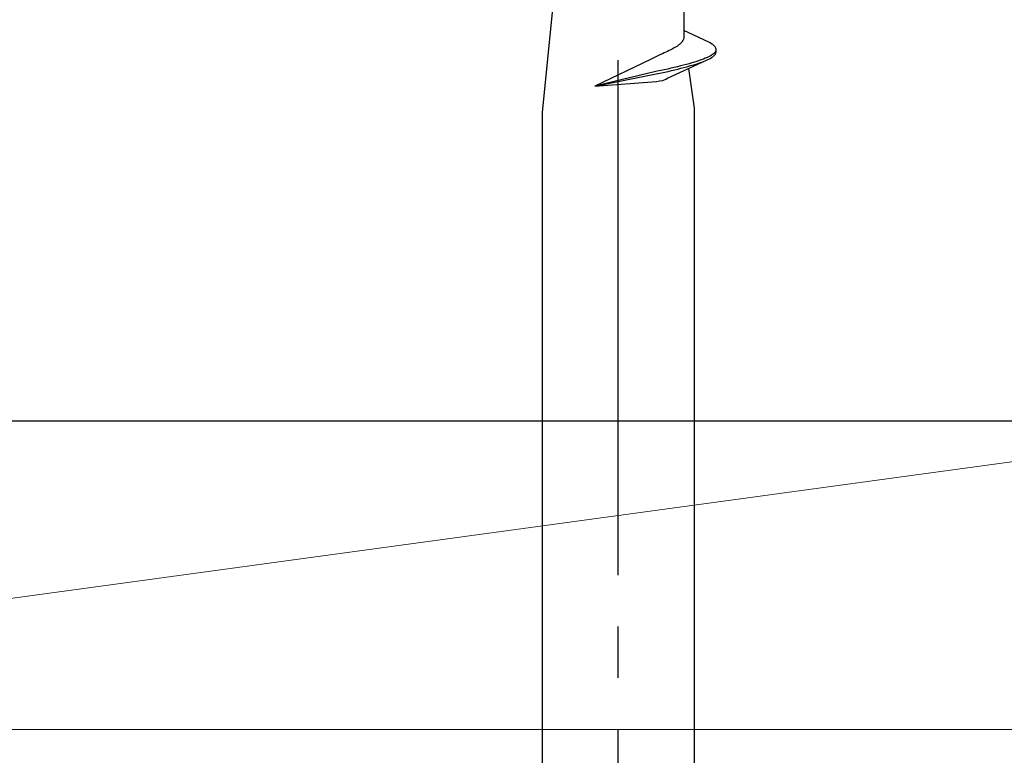
# Model space of a CAD drawing. Extents: x 105 to 1155, y 126 to 1689.
# Drawn here: x 885 to 904, y 1254 to 1268 of the extents above; entities that cross this region are included whole.
import ezdxf

# ---------------------------------------------------------------- set-up
doc = ezdxf.new("R2010")
doc.units = 0
doc.linetypes.add('YCENTER_1', pattern=[13, 10, -1, 1, -1])
for name, color, linetype, lineweight in [('YKK_13', 4, 'CONTINUOUS', 30), ('YSS_K', 3, 'CONTINUOUS', 13), ('YSS_KE', 3, 'CONTINUOUS', 30)]:
    doc.layers.add(name, color=color, linetype=linetype, lineweight=lineweight)

msp = doc.modelspace()

# ---------------------------------------------------------------- linework, layer by layer
at = {"layer": 'YKK_13', "linetype": 'YCENTER_1', "lineweight": -2}
msp.add_line((896.816, 1231.157), (896.816, 1314.155), dxfattribs=at)
at = {"layer": 'YKK_13', "linetype": 'ByBlock', "lineweight": -2, "ltscale": 3}
for p, q in [((898.091, 1269.526), (898.091, 1267.732)), ((895.542, 1268.155), (895.341, 1266.138)), ((898.578, 1267.506), (898.091, 1267.732)), ((898.091, 1267.732), (898.091, 1267.595)), ((897.944, 1267.417), (897.92, 1267.402)), ((897.966, 1267.432), (897.944, 1267.417)), ((897.987, 1267.446), (897.966, 1267.432)), ((898.005, 1267.461), (897.987, 1267.446)), ((898.022, 1267.476), (898.005, 1267.461)), ((898.038, 1267.491), (898.022, 1267.476)), ((898.051, 1267.506), (898.038, 1267.491)), ((898.062, 1267.521), (898.051, 1267.506)), ((898.072, 1267.536), (898.062, 1267.521)), ((898.08, 1267.551), (898.072, 1267.536)), ((898.085, 1267.566), (898.08, 1267.551)), ((898.089, 1267.58), (898.085, 1267.566)), ((898.091, 1267.595), (898.089, 1267.58)), ((898.606, 1267.491), (898.578, 1267.506)), ((898.631, 1267.476), (898.606, 1267.491)), ((898.653, 1267.461), (898.631, 1267.476)), ((898.671, 1267.447), (898.653, 1267.461)), ((898.687, 1267.432), (898.671, 1267.447)), ((898.7, 1267.417), (898.687, 1267.432)), ((898.709, 1267.402), (898.7, 1267.417)), ((897.588, 1267.243), (897.537, 1267.218)), ((897.639, 1267.268), (897.588, 1267.243)), ((897.676, 1267.283), (897.639, 1267.268)), ((897.711, 1267.298), (897.676, 1267.283)), ((897.745, 1267.313), (897.711, 1267.298)), ((897.777, 1267.327), (897.745, 1267.313)), ((897.809, 1267.342), (897.777, 1267.327)), ((897.839, 1267.357), (897.809, 1267.342)), ((897.867, 1267.372), (897.839, 1267.357)), ((897.894, 1267.387), (897.867, 1267.372)), ((897.92, 1267.402), (897.894, 1267.387)), ((898.573, 1267.223), (898.542, 1267.209)), ((898.602, 1267.238), (898.573, 1267.223)), ((898.627, 1267.253), (898.602, 1267.238)), ((898.65, 1267.268), (898.627, 1267.253)), ((898.669, 1267.283), (898.65, 1267.268)), ((898.653, 1267.222), (898.671, 1267.237)), ((898.685, 1267.298), (898.669, 1267.283)), ((898.671, 1267.237), (898.687, 1267.252)), ((898.698, 1267.313), (898.685, 1267.298)), ((898.687, 1267.252), (898.7, 1267.267)), ((898.708, 1267.328), (898.698, 1267.313)), ((898.7, 1267.267), (898.709, 1267.282)), ((898.715, 1267.342), (898.708, 1267.328)), ((898.715, 1267.387), (898.709, 1267.402)), ((898.709, 1267.282), (898.715, 1267.297)), ((898.718, 1267.372), (898.715, 1267.387)), ((898.715, 1267.297), (898.718, 1267.311)), ((898.718, 1267.311), (898.718, 1267.372)), ((897.441, 1267.171), (896.363, 1266.655)), ((897.537, 1267.218), (897.441, 1267.171)), ((898.027, 1267.045), (897.967, 1267.03)), ((898.016, 1266.917), (898.547, 1267.163)), ((898.085, 1267.06), (898.027, 1267.045)), ((898.141, 1267.075), (898.085, 1267.06)), ((898.195, 1267.089), (898.141, 1267.075)), ((898.15, 1267.029), (898.203, 1267.044)), ((898.247, 1267.104), (898.195, 1267.089)), ((898.203, 1267.044), (898.255, 1267.058)), ((898.297, 1267.119), (898.247, 1267.104)), ((898.255, 1267.058), (898.304, 1267.073)), ((898.344, 1267.134), (898.297, 1267.119)), ((898.304, 1267.073), (898.351, 1267.088)), ((898.389, 1267.149), (898.344, 1267.134)), ((898.351, 1267.088), (898.396, 1267.103)), ((898.431, 1267.164), (898.389, 1267.149)), ((898.396, 1267.103), (898.438, 1267.118)), ((898.471, 1267.179), (898.431, 1267.164)), ((898.438, 1267.118), (898.477, 1267.133)), ((898.508, 1267.194), (898.471, 1267.179)), ((898.542, 1267.209), (898.508, 1267.194)), ((898.547, 1267.163), (898.578, 1267.177)), ((898.578, 1267.177), (898.606, 1267.192)), ((898.606, 1267.192), (898.631, 1267.207)), ((898.631, 1267.207), (898.653, 1267.222)), ((897.576, 1266.941), (896.363, 1266.655)), ((896.363, 1266.655), (897.587, 1266.895)), ((897.645, 1266.956), (897.576, 1266.941)), ((897.587, 1266.895), (897.655, 1266.91)), ((897.712, 1266.97), (897.645, 1266.956)), ((897.655, 1266.91), (897.722, 1266.925)), ((897.778, 1266.985), (897.712, 1266.97)), ((897.722, 1266.925), (897.787, 1266.939)), ((897.775, 1266.806), (898.016, 1266.917)), ((897.842, 1267), (897.778, 1266.985)), ((897.787, 1266.939), (897.852, 1266.954)), ((897.905, 1267.015), (897.842, 1267)), ((897.852, 1266.954), (897.915, 1266.969)), ((897.967, 1267.03), (897.905, 1267.015)), ((897.915, 1266.969), (897.976, 1266.984)), ((897.976, 1266.984), (898.036, 1266.999)), ((898.036, 1266.999), (898.094, 1267.014)), ((898.094, 1267.014), (898.15, 1267.029)), ((898.181, 1266.993), (898.291, 1266.228)), ((896.363, 1266.655), (897.561, 1266.746)), ((897.561, 1266.746), (897.617, 1266.754)), ((897.617, 1266.754), (897.683, 1266.765)), ((897.683, 1266.765), (897.742, 1266.791)), ((897.742, 1266.791), (897.775, 1266.806)), ((895.341, 1266.138), (895.341, 1237.155)), ((898.291, 1266.228), (898.291, 1237.155))]:
    msp.add_line(p, q, dxfattribs=at)
at = {"layer": 'YSS_K', "ltscale": 3}
for p, q in [((866.316, 1254.155), (910.316, 1260.155)), ((910.316, 1260.155), (866.316, 1260.155)), ((866.316, 1254.155), (910.316, 1254.155))]:
    msp.add_line(p, q, dxfattribs=at)
at = {"layer": 'YSS_KE'}
msp.add_line((866.316, 1260.155), (971.316, 1260.155), dxfattribs=at)

doc.saveas('drawing.dxf')
